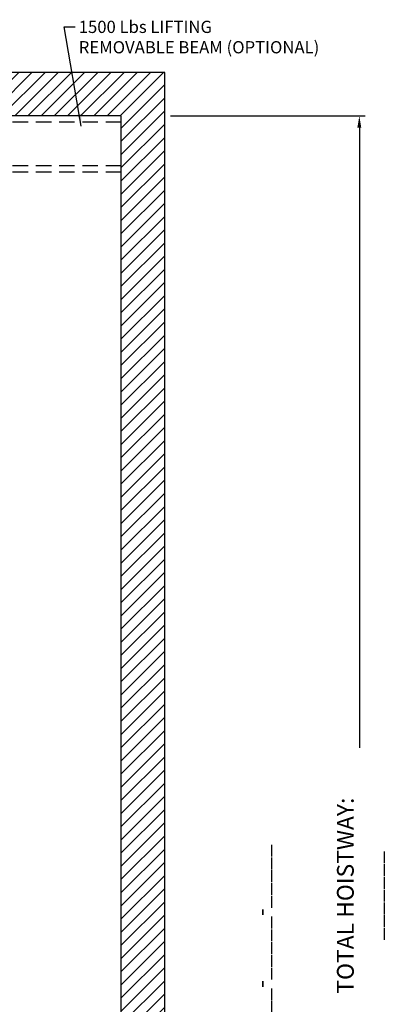
# Model space of a CAD drawing. Extents: x 1187 to 3522, y 771 to 2485.
# Drawn here: x 1827 to 1888, y 2194 to 2352 of the extents above; entities that cross this region are included whole.
import ezdxf

# ---------------------------------------------------------------- set-up
doc = ezdxf.new("R2010")
doc.units = 0
doc.header["$LTSCALE"] = 0.5
doc.header["$MEASUREMENT"] = 0
doc.linetypes.add('CENTER', pattern=[2, 1.25, -0.25, 0.25, -0.25])
doc.linetypes.add('HIDDEN2', pattern=[0.1875, 0.125, -0.0625])
doc.layers.get('0').update_dxf_attribs({"linetype": 'CONTINUOUS'})
doc.layers.get('Defpoints').update_dxf_attribs({"linetype": 'CONTINUOUS'})
for name, color, linetype in [('-ANGLAIS', 4, 'CONTINUOUS'), ('1', 1, 'CENTER'), ('4', 4, 'CONTINUOUS'), ('5', 5, 'HIDDEN2')]:
    doc.layers.add(name, color=color, linetype=linetype)
doc.styles.add('ROMANS', font='ROMANS', dxfattribs={"width": 0.8})
doc.dimstyles.new('D-14', dxfattribs={"dimscale": 14, "dimtxt": 0.140625, "dimasz": 0.140625, "dimexe": 0.0625, "dimexo": 0.0625, "dimgap": 0.03125, "dimtad": 0, "dimdec": 4, "dimzin": 3, "dimdsep": 46, "dimlunit": 5, "dimtxsty": 'ROMANS', "dimcen": 0.09375, "dimclrd": 4, "dimclre": 4, "dimclrt": 3, "dimadec": 0, "dimazin": 0, "dimtfac": 1, "dimtdec": 4, "dimtofl": 0, "dimtmove": 0, "dimatfit": 3, "dimfxl": 0, "dimfrac": 2, "dimtolj": 1, "dimtzin": 0, "dimarcsym": 0})
doc.dimstyles.get("Standard").update_dxf_attribs({"dimscale": 15, "dimtxt": 0.18, "dimasz": 0.125, "dimexe": 0.0625, "dimexo": 0.0625, "dimgap": 0.03, "dimtad": 0, "dimdec": 4, "dimzin": 0, "dimdsep": 46, "dimlunit": 5, "dimtxsty": 'ROMANS', "dimcen": 0, "dimclrd": 256, "dimclre": 256, "dimclrt": 3, "dimadec": 0, "dimazin": 0, "dimtfac": 1, "dimtdec": 4, "dimtofl": 0, "dimtmove": 0, "dimatfit": 3, "dimfxl": 0, "dimtolj": 1, "dimtzin": 0, "dimarcsym": 0})

# ---------------------------------------------------------------- blocks, each defined once
blk = doc.blocks.new('*D133')
at = {"layer": '-ANGLAIS', "lineweight": -2}
for p, q in [((1851.26, 2336.87), (1882.61, 2336.87)), ((1881.68, 2334.99), (1881.68, 2235.17)), ((1881.68, 2087.75), (1881.68, 2187.57)), ((1851.26, 2085.88), (1882.61, 2085.88))]:
    blk.add_line(p, q, dxfattribs=at)
at = {"layer": '-ANGLAIS'}
for points in [[(1881.36, 2334.99), (1881.99, 2334.99), (1881.68, 2336.87)], [(1881.36, 2087.75), (1881.99, 2087.75), (1881.68, 2085.88)]]:
    blk.add_solid(points, dxfattribs=at)
at = {"layer": 'Defpoints', "color": 0}
for p in [(1850.33, 2336.87), (1881.68, 2336.87), (1850.33, 2085.88)]:
    blk.add_point(p, dxfattribs=at)
at = {"layer": '-ANGLAIS', "color": 3, "insert": (1881.68, 2211.37), "char_height": 2.7, "attachment_point": 5, "rotation": 90, "style": 'ROMANS'}
blk.add_mtext('\\A1;TOTAL HOISTWAY: _______', dxfattribs=at)

msp = doc.modelspace()

# ---------------------------------------------------------------- hatches: boundary and pattern name
at = {"layer": '1', "ltscale": 5}
h = msp.add_hatch(dxfattribs=at)
h.set_pattern_fill('ANSI31', color=256, scale=12, style=0)
h.set_pattern_definition([(45, (-955.2771, 762.4338), (-1.0606602, 1.0606602), [])])
h.paths.add_polyline_path([(1843.325167, 2336.868585), (1843.325167, 2100.876459), (1850.325167, 2100.876459), (1850.325167, 2343.868585), (1754.340915, 2343.868585), (1754.340915, 2303.876459), (1762.340915, 2303.876459), (1762.340915, 2336.868585)])
h.paths.add_polyline_path([(1754.340915, 2201.873129), (1754.340915, 2195.001459), (1762.340915, 2195.001459), (1762.340915, 2201.873129)], flags=17)

# ---------------------------------------------------------------- linework, layer by layer
for p, q in [((1850.325167, 2343.868585), (1754.340915, 2343.868585)), ((1850.325167, 2100.876459), (1850.325167, 2343.868585)), ((1843.325167, 2336.868585), (1762.340915, 2336.868585)), ((1843.325167, 2100.876459), (1843.325167, 2336.868585))]:
    msp.add_line(p, q)
at = {"layer": '5', "ltscale": 40}
for p, q in [((1843.325167, 2335.853771), (1762.340915, 2335.853771)), ((1843.325167, 2328.839412), (1762.340915, 2328.839412)), ((1843.325167, 2327.824597), (1762.340915, 2327.824597))]:
    msp.add_line(p, q, dxfattribs=at)

# ---------------------------------------------------------------- texts
at = {"layer": '-ANGLAIS', "color": 3, "insert": (1836.489593, 2352.195337), "char_height": 1.96875, "attachment_point": 1, "style": 'ROMANS'}
msp.add_mtext('1500 Lbs LIFTING\\PREMOVABLE BEAM (OPTIONAL)', dxfattribs=at)
at = {"layer": '4', "color": 3, "insert": (1866.155921, 2162.906659), "char_height": 2.7, "attachment_point": 4, "rotation": 90, "style": 'ROMANS'}
msp.add_mtext('____@_____-_____-_____-_____', dxfattribs=at)

# ---------------------------------------------------------------- dimensions: what is measured, and where the dimension line sits
at = {"layer": '-ANGLAIS'}
dim = msp.add_linear_dim(base=(1881.676297, 2336.868585), p1=(1850.325167, 2085.876459), p2=(1850.325167, 2336.868585), angle=90, text='TOTAL HOISTWAY: _______', dimstyle='Standard', override={"dimpost": '"'}, dxfattribs=at)
dim.commit()
dim.dimension.update_dxf_attribs({"geometry": '*D133', "text_midpoint": (1881.676297, 2211.372522)})

# ---------------------------------------------------------------- leaders
msp.add_leader([(1836.899362, 2335.225231), (1834.111752, 2351.214967), (1835.924104, 2351.214967)], dimstyle='D-14', override={"dimgap": 0.03125, "dimtad": 0}, dxfattribs=at)

doc.saveas('drawing.dxf')
